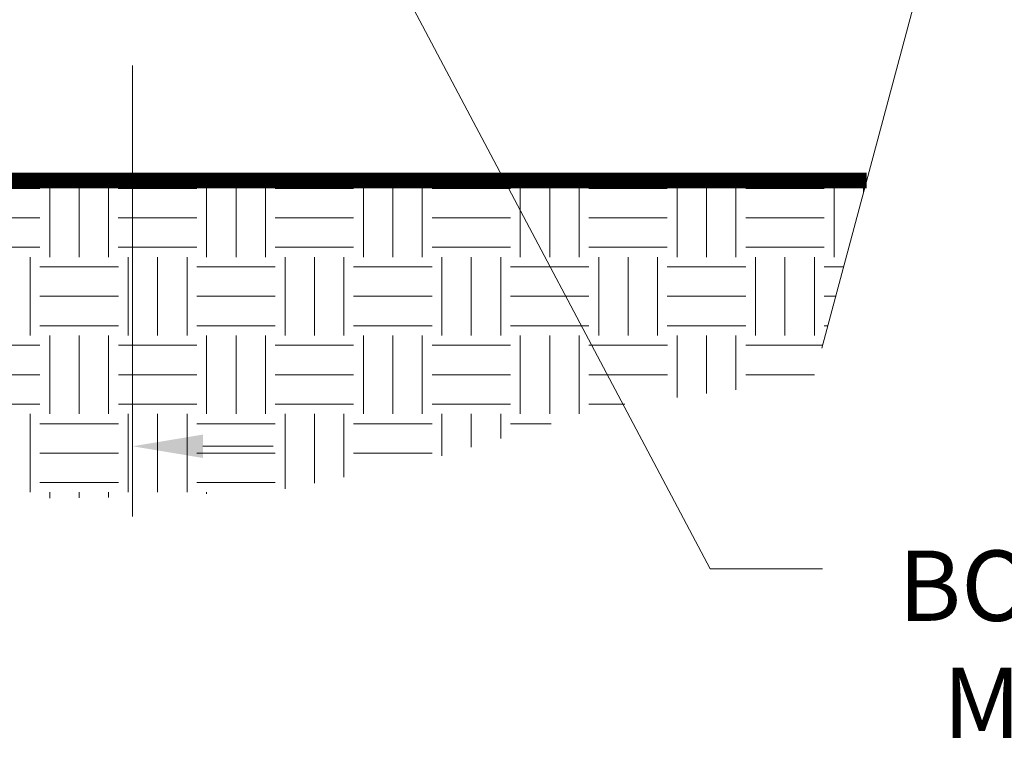
# Paper-space layout '1' of a CAD drawing. Units: feet. Extents: x -0.8 to 15.8, y -0.3 to 10.3.
# Drawn here: x 3.1 to 4.2, y 2.7 to 3.5 of the extents above; entities that cross this region are included whole.
import ezdxf

# ---------------------------------------------------------------- set-up
doc = ezdxf.new("R2010")
doc.units = ezdxf.units.FT
doc.header["$MEASUREMENT"] = 0
doc.header["$PDMODE"] = 35
doc.header["$PDSIZE"] = 1
doc.layers.get('Defpoints').update_dxf_attribs({"lineweight": 0})
for name, color, linetype, lineweight in [('UGD - DETAIL 1', 251, 'Continuous', 0), ('UGD - DETAIL 3', 7, 'Continuous', 9), ('UGD - DETAIL 5', 7, 'Continuous', 25), ('UGD - DETAIL TEXT', 7, 'Continuous', 9), ('UGD - TITLEBLOCK', 7, 'Continuous', 9)]:
    doc.layers.add(name, color=color, linetype=linetype, lineweight=lineweight)
doc.styles.add('UGD_Standard', font='arial.ttf')
doc.dimstyles.new('UGD_Standard', dxfattribs={"dimtxt": 0.075, "dimasz": 0.075, "dimexe": 0.075, "dimexo": 0.075, "dimgap": 0.075, "dimtad": 0, "dimtih": 1, "dimtoh": 1, "dimlfac": -1, "dimzin": 0, "dimdsep": 46, "dimtxsty": 'UGD_Standard', "dimcen": 0.075, "dimclrd": 7, "dimclre": 7, "dimclrt": 7, "dimadec": 0, "dimazin": 0, "dimtfac": 1, "dimtofl": 0, "dimtmove": 0, "dimatfit": 1, "dimfxl": 1, "dimtfill": 1, "dimtolj": 1, "dimtzin": 0, "dimlwd": -1, "dimlwe": -1, "dimarcsym": 0})

# ---------------------------------------------------------------- blocks, each defined once
blk = doc.blocks.new('*D388')
at = {"layer": 'Defpoints', "color": 0, "transparency": 16777216}
for p in [(3.2476, 3.4403), (3.1047, 3.2426), (3.1047, 2.9591)]:
    blk.add_point(p, dxfattribs=at)
at = {"layer": 'UGD - DETAIL TEXT', "color": 7, "transparency": 16777216}
for p, q in [((3.2476, 3.3653), (3.2476, 2.8841)), ((3.1047, 3.1676), (3.1047, 2.8841)), ((3.0297, 2.9591), (2.6244, 2.9591)), ((3.3226, 2.9591), (3.3976, 2.9591))]:
    blk.add_line(p, q, dxfattribs=at)
for points in [[(3.0297, 2.9716), (3.0297, 2.9466), (3.1047, 2.9591)], [(3.3226, 2.9716), (3.3226, 2.9466), (3.2476, 2.9591)]]:
    blk.add_solid(points, dxfattribs=at)
at = {"layer": 'UGD - DETAIL TEXT', "color": 7, "transparency": 16777216, "insert": (2.0936, 2.9591), "char_height": 0.075, "attachment_point": 5, "style": 'UGD_Standard', "bg_fill": 3, "box_fill_scale": 1.25, "bg_fill_color": 256, "bg_fill_true_color": 13158600, "bg_fill_transparency": 0}
blk.add_mtext('\\A1;150 mm ( 6 po) MIN', dxfattribs=at)
blk = doc.blocks.new('*U387')
at = {"layer": 'UGD - DETAIL 1'}
h = blk.add_hatch(dxfattribs=at)
h.set_pattern_fill('EARTH', color=256, scale=0.334425, style=0)
h.set_pattern_definition([(0, (-13.990514, -0.1099), (0.08360622, 0.08360622), [0.0836062, -0.0836062]), (0, (-13.990514, -0.07855), (0.08360622, 0.08360622), [0.0836062, -0.0836062]), (0, (-13.990514, -0.047195), (0.08360622, 0.08360622), [0.0836062, -0.0836062]), (90, (-13.98006, -0.036744), (-0.08360622, 0.08360622), [0.0836062, -0.0836062]), (90, (-13.94871, -0.036744), (-0.08360622, 0.08360622), [0.0836062, -0.0836062]), (90, (-13.91736, -0.036744), (-0.08360622, 0.08360622), [0.0836062, -0.0836062])])
h.paths.add_polyline_path([(3.1047, 3.2426), (2.8822, 3.6791), (2.8678, 3.6823), (2.8417, 3.7249), (2.4047, 4.6155), (2.2281, 4.6455), (2.2627, 4.5272), (2.4864, 4.0975), (2.6378, 3.7474), (2.6757, 3.6059), (2.6757, 3.1669), (2.7528, 3.0897), (2.7958, 3.0649), (2.7958, 2.9418), (3.0477, 2.9418), (3.0907, 2.8989), (3.1418, 2.9037), (3.2572, 2.9049), (3.4043, 2.9125), (3.5565, 2.9429), (3.7597, 3.0025), (3.9732, 3.0299), (4.0302, 3.2426)])
at = {"layer": 'UGD - DETAIL 3'}
blk.add_lwpolyline([(3.9442, 5.0662), (3.8824, 4.8356), (4.1697, 3.7633), (3.9823, 3.0636)], dxfattribs=at)
at = {"layer": 'UGD - DETAIL 5', "const_width": 0.0167}
blk.add_lwpolyline([(4.0302, 3.2426), (3.1047, 3.2426), (2.4047, 4.6155), (3.9414, 4.6155)], dxfattribs=at)
at = {"layer": 'UGD - DETAIL TEXT', "insert": (4.317, 2.8479), "char_height": 0.075, "width": 0.625916, "attachment_point": 2, "style": 'UGD_Standard'}
blk.add_mtext('\\A1;BOUCHON\\PMC-3500', dxfattribs=at)
at = {"layer": 'UGD - DETAIL TEXT'}
blk.add_leader([(3.5018, 3.5115), (3.8634, 2.8284), (3.9829, 2.8284)], dimstyle='UGD_Standard', dxfattribs=at)
dim = blk.add_linear_dim(base=(3.1047, 2.9591), p1=(3.2476, 3.4403), p2=(3.1047, 3.2426), text='150 mm ( 6 po) MIN', dimstyle='UGD_Standard', dxfattribs=at)
dim.commit()
dim.dimension.update_dxf_attribs({"geometry": '*D388', "text_midpoint": (2.0936, 2.9591), "dimtype": 128})
blk = doc.blocks.new('F_page_CROSS3500')
at = {"layer": 'UGD - DETAIL TEXT'}
blk.add_blockref('*U387', (0, 0.0631), dxfattribs=at)

psp = doc.layouts.new('1')

# ---------------------------------------------------------------- block references
at = {"layer": 'UGD - TITLEBLOCK'}
psp.add_blockref('F_page_CROSS3500', (0, 0), dxfattribs=at)

doc.saveas('drawing.dxf')
